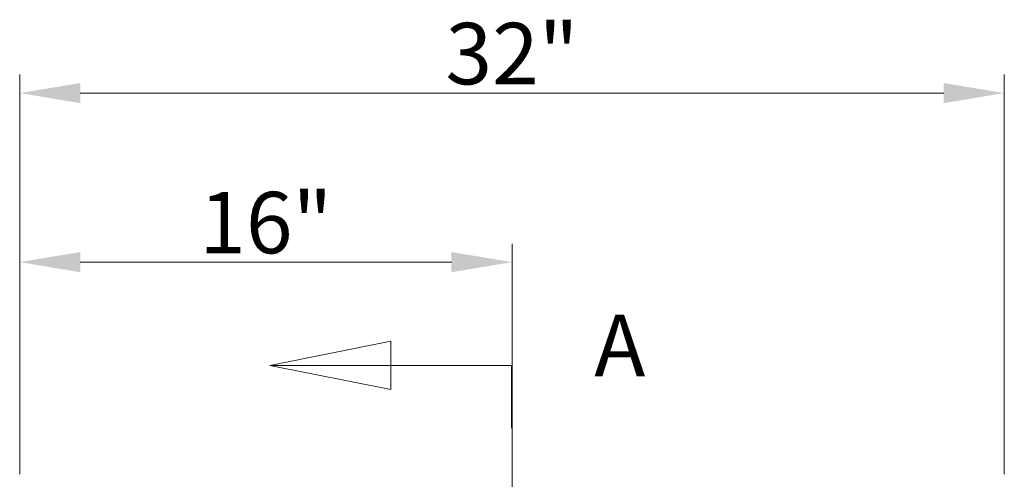
# Model space of a CAD drawing. Units: inches. Extents: x 5 to 165, y 4 to 215.
# Drawn here: x 39 to 71, y 122 to 137 of the extents above; entities that cross this region are included whole.
import ezdxf

# ---------------------------------------------------------------- set-up
doc = ezdxf.new("R2010")
doc.units = ezdxf.units.IN
doc.header["$LTSCALE"] = 20
doc.header["$MEASUREMENT"] = 0
doc.linetypes.add('DOUBLE_DASH_CHAIN', pattern=[1.2403, 0.6614, -0.0827, 0.1654, -0.0827, 0.1654, -0.0827])
doc.layers.add('Dimension (ANSI)', color=7, linetype='Continuous', lineweight=18)
doc.layers.add('Section Line (ANSI)', color=7, linetype='DOUBLE_DASH_CHAIN', lineweight=18)
doc.styles.add('Cut Sheet', font='times.ttf')
doc.styles.add('Label Text (ANSI)', font='BAKRSIGN.TTF')
doc.dimstyles.new('Cut Sheet', dxfattribs={"dimscale": 20, "dimtxt": 0.1, "dimasz": 0.098425, "dimexe": 0.03, "dimexo": 0.03, "dimgap": 0.0125, "dimtad": 1, "dimdec": 3, "dimrnd": 1e-08, "dimzin": 3, "dimdsep": 46, "dimlunit": 5, "dimtxsty": 'Cut Sheet', "dimcen": 0.09, "dimdle": 0.025, "dimclrd": 256, "dimclre": 256, "dimclrt": 256, "dimadec": 0, "dimazin": 3, "dimtfac": 1, "dimtofl": 0, "dimtmove": 0, "dimatfit": 3, "dimfxl": 1, "dimfrac": 1, "dimtolj": 1, "dimtzin": 12, "dimlwd": -1, "dimlwe": -1, "dimarcsym": 0})

# ---------------------------------------------------------------- blocks, each defined once
blk = doc.blocks.new('2dTransSection0')
at = {"layer": 'Section Line (ANSI)', "linetype": 'Continuous'}
for p, q in [((2.5501, 6.3382), (2.3532, 6.2989)), ((2.5501, 6.2595), (2.5501, 6.3382)), ((2.5501, 6.2989), (2.3532, 6.2989)), ((2.3532, 6.2989), (2.5501, 6.2595)), ((2.7469, 6.2989), (2.5501, 6.2989))]:
    blk.add_line(p, q, dxfattribs=at)
at = {"layer": 'Section Line (ANSI)', "linetype": 'Continuous', "lineweight": 35}
blk.add_line((2.7469, 6.2989), (2.7469, 6.1968), dxfattribs=at)
at = {"layer": 'Section Line (ANSI)', "linetype": 'Continuous', "flags": 128}
blk.add_lwpolyline([(2.5501, 6.3382), (2.3532, 6.2989), (2.5501, 6.2595), (2.5501, 6.3382)], dxfattribs=at)
at = {"layer": 'Section Line (ANSI)'}
blk.add_solid([(2.5501, 6.3382), (2.3532, 6.2989), (2.5501, 6.2595), (2.5501, 6.3382)], dxfattribs=at)
at = {"layer": 'Section Line (ANSI)', "insert": (2.8806, 6.2499), "char_height": 0.1, "attachment_point": 7, "style": 'Label Text (ANSI)'}
blk.add_mtext('A', dxfattribs=at)
blk = doc.blocks.new('*D9')
at = {"layer": 'Defpoints', "color": 0, "transparency": 16777216}
for p in [(70.939, 134.837), (38.939, 121.837), (70.939, 121.837)]:
    blk.add_point(p, dxfattribs=at)
at = {"layer": 'Dimension (ANSI)', "transparency": 16777216}
for p, q in [((38.939, 122.437), (38.939, 135.437)), ((70.939, 122.437), (70.939, 135.437)), ((40.907, 134.837), (68.97, 134.837))]:
    blk.add_line(p, q, dxfattribs=at)
for points in [[(40.907, 135.165), (40.907, 134.509), (38.939, 134.837)], [(68.97, 135.165), (68.97, 134.509), (70.939, 134.837)]]:
    blk.add_solid(points, dxfattribs=at)
at = {"layer": 'Dimension (ANSI)', "transparency": 16777216, "insert": (54.939, 137.122), "char_height": 2, "attachment_point": 2, "style": 'Cut Sheet'}
blk.add_mtext('\\A1;32"', dxfattribs=at)
blk = doc.blocks.new('*D13')
at = {"layer": 'Defpoints', "color": 0, "transparency": 16777216}
for p in [(54.939, 129.337), (38.939, 121.837), (54.939, 106.831)]:
    blk.add_point(p, dxfattribs=at)
at = {"layer": 'Dimension (ANSI)', "transparency": 16777216}
for p, q in [((38.939, 122.437), (38.939, 129.937)), ((54.939, 107.431), (54.939, 129.937)), ((40.907, 129.337), (52.97, 129.337))]:
    blk.add_line(p, q, dxfattribs=at)
for points in [[(40.907, 129.665), (40.907, 129.009), (38.939, 129.337)], [(52.97, 129.665), (52.97, 129.009), (54.939, 129.337)]]:
    blk.add_solid(points, dxfattribs=at)
at = {"layer": 'Dimension (ANSI)', "transparency": 16777216, "insert": (46.939, 131.622), "char_height": 2, "attachment_point": 2, "style": 'Cut Sheet'}
blk.add_mtext('\\A1;16"', dxfattribs=at)

msp = doc.modelspace()

# ---------------------------------------------------------------- block references
at = {"layer": 'Section Line (ANSI)', "xscale": 20, "yscale": 20, "zscale": 20}
msp.add_blockref('2dTransSection0', (0, 0), dxfattribs=at)

# ---------------------------------------------------------------- dimensions: what is measured, and where the dimension line sits
at = {"layer": 'Dimension (ANSI)'}
dim = msp.add_linear_dim(base=(70.9389, 134.8372), p1=(38.9389, 121.8372), p2=(70.9389, 121.8372), angle=180, text='<>"', dimstyle='Cut Sheet', override={"dimgap": 0.0125, "dimdec": 3, "dimtol": 0, "dimlim": 0, "dimtp": 0, "dimtm": 0, "dimtdec": 2, "dimatfit": 1}, dxfattribs=at)
dim.commit()
dim.dimension.update_dxf_attribs({"geometry": '*D9', "text_midpoint": (54.9389, 134.8372), "dimtype": 160})
dim = msp.add_linear_dim(base=(54.9389, 129.3372), p1=(38.9389, 121.8372), p2=(54.9389, 106.8306), text='<>"', dimstyle='Cut Sheet', override={"dimgap": 0.0125, "dimdec": 3, "dimtol": 0, "dimlim": 0, "dimtp": 0, "dimtm": 0, "dimtdec": 2, "dimatfit": 1}, dxfattribs=at)
dim.commit()
dim.dimension.update_dxf_attribs({"geometry": '*D13', "text_midpoint": (46.9389, 129.3372), "dimtype": 160})

doc.saveas('drawing.dxf')
